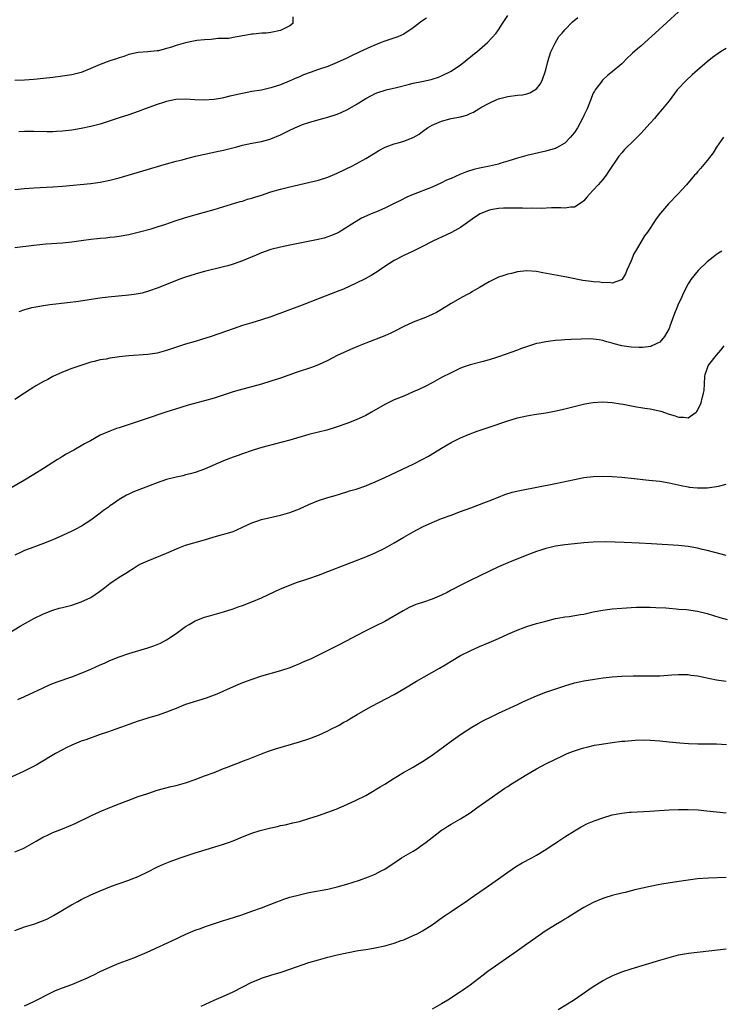
# Model space of a CAD drawing. Units: inches. Extents: x 2595000 to 2597292, y 1545000 to 1546991.
# Drawn here: x 2595462 to 2595610, y 1546022 to 1546230 of the extents above; entities that cross this region are included whole.
import ezdxf

# ---------------------------------------------------------------- set-up
doc = ezdxf.new("R2010")
doc.units = ezdxf.units.IN
doc.header["$MEASUREMENT"] = 0
doc.layers.add('LD25951545_10ft', color=103, linetype='Continuous')

msp = doc.modelspace()

# ---------------------------------------------------------------- linework, layer by layer
at = {"layer": 'LD25951545_10ft'}
for points, elevation in [([(2595461, 1546194.01), (2595463, 1546194.2), (2595465, 1546194.35), (2595469, 1546194.55), (2595471, 1546194.71), (2595477, 1546195.29), (2595479, 1546195.57), (2595481, 1546195.94), (2595483, 1546196.42), (2595493, 1546199.4), (2595495, 1546199.95), (2595496.28, 1546200.28), (2595497, 1546200.48), (2595499.12, 1546201), (2595503.95, 1546202.05), (2595505, 1546202.3), (2595507.78, 1546203), (2595509, 1546203.33), (2595511, 1546203.78), (2595513, 1546204.15), (2595514.57, 1546204.57), (2595515, 1546204.67), (2595517, 1546205.51), (2595519, 1546206.52), (2595520.01, 1546207), (2595521, 1546207.41), (2595521.67, 1546207.67), (2595523, 1546208.14), (2595524.65, 1546208.65), (2595525.94, 1546209), (2595527, 1546209.26), (2595529, 1546209.88), (2595529.78, 1546210.22), (2595531.14, 1546210.86), (2595533, 1546211.93), (2595535, 1546213.21), (2595536.2, 1546213.8), (2595537, 1546214.24), (2595537.56, 1546214.44), (2595539.07, 1546214.93), (2595539.31, 1546215), (2595541.51, 1546215.51), (2595544.22, 1546216.22), (2595545, 1546216.41), (2595546.8, 1546216.8), (2595548.8, 1546217.2), (2595549, 1546217.27), (2595550.33, 1546217.67), (2595551, 1546217.95), (2595553, 1546218.93), (2595555, 1546220.29), (2595555.9, 1546221), (2595556.48, 1546221.52), (2595557, 1546221.89), (2595557.6, 1546222.4), (2595558.4, 1546223), (2595559, 1546223.54), (2595560.71, 1546225), (2595562.5, 1546227), (2595563, 1546227.7), (2595563.85, 1546229), (2595565, 1546230.69)], 7560), ([(2595601, 1546231.49), (2595596.07, 1546227), (2595593.85, 1546225), (2595593, 1546224.26), (2595592.31, 1546223.7), (2595591.28, 1546222.72), (2595591, 1546222.44), (2595590.24, 1546221.76), (2595589, 1546220.5), (2595587, 1546218.78), (2595585.99, 1546218.01), (2595584.94, 1546217.06), (2595584.64, 1546216.64), (2595583.42, 1546215), (2595583.25, 1546214.75), (2595583, 1546214.28), (2595582.59, 1546213.41), (2595582.46, 1546213), (2595581.67, 1546211), (2595581, 1546209.58), (2595580.74, 1546209), (2595579.64, 1546207), (2595579, 1546205.99), (2595578.57, 1546205.43), (2595578.19, 1546205), (2595577, 1546203.76), (2595575.23, 1546202.77), (2595575, 1546202.67), (2595573.72, 1546202.28), (2595573, 1546202.09), (2595569, 1546201.13), (2595567, 1546200.58), (2595565, 1546199.94), (2595563.52, 1546199.52), (2595563, 1546199.35), (2595561.09, 1546198.91), (2595559, 1546198.5), (2595557.8, 1546198.2), (2595556.27, 1546197.73), (2595554.84, 1546197.16), (2595553, 1546196.34), (2595552.06, 1546195.94), (2595551, 1546195.39), (2595549, 1546194.5), (2595545, 1546192.96), (2595543.65, 1546192.35), (2595542.32, 1546191.68), (2595541, 1546191.01), (2595539, 1546190.04), (2595537.29, 1546189.29), (2595536.52, 1546189), (2595534.07, 1546187.93), (2595533, 1546187.25), (2595532.65, 1546187), (2595529.42, 1546185), (2595529, 1546184.78), (2595527.74, 1546184.26), (2595527, 1546183.98), (2595526.24, 1546183.76), (2595524.63, 1546183.37), (2595519, 1546182.27), (2595517, 1546181.86), (2595515, 1546181.35), (2595513.97, 1546181), (2595513, 1546180.64), (2595511.87, 1546180.13), (2595509, 1546178.95), (2595507, 1546178.22), (2595505.92, 1546177.92), (2595505, 1546177.65), (2595501, 1546176.66), (2595499.69, 1546176.31), (2595499, 1546176.13), (2595497, 1546175.51), (2595495.56, 1546175), (2595493, 1546173.97), (2595491, 1546173.19), (2595489.4, 1546172.6), (2595487.86, 1546172.14), (2595486.17, 1546171.83), (2595485, 1546171.68), (2595480.69, 1546171.31), (2595478.92, 1546171.08), (2595474.39, 1546170.39), (2595472.09, 1546170.09), (2595468.36, 1546169.64), (2595467, 1546169.46), (2595465, 1546169.12), (2595464.51, 1546169), (2595463.31, 1546168.69), (2595463, 1546168.59), (2595461.84, 1546168.16)], 7580), ([(2595519.59, 1546230.41), (2595519.63, 1546229), (2595519, 1546228.55), (2595518.11, 1546228.11), (2595517, 1546227.52), (2595515, 1546227.1), (2595513.98, 1546227), (2595513.06, 1546226.95), (2595511.22, 1546226.78), (2595511, 1546226.73), (2595509.49, 1546226.51), (2595509, 1546226.39), (2595508.3, 1546226.3), (2595507, 1546226.06), (2595506.12, 1546225.88), (2595505, 1546225.85), (2595503.85, 1546225.85), (2595502.38, 1546225.62), (2595501, 1546225.57), (2595499.4, 1546225.4), (2595498.69, 1546225.3), (2595497, 1546224.96), (2595495, 1546224.37), (2595494.01, 1546224.01), (2595493, 1546223.73), (2595491.28, 1546223.28), (2595491, 1546223.24), (2595489.01, 1546223.01), (2595487, 1546222.86), (2595485, 1546222.45), (2595483.95, 1546222.05), (2595483, 1546221.79), (2595482.43, 1546221.57), (2595481, 1546221.11), (2595479, 1546220.37), (2595477, 1546219.49), (2595475, 1546218.7), (2595473, 1546218.19), (2595471.98, 1546218.02), (2595471, 1546217.87), (2595469, 1546217.62), (2595467, 1546217.38), (2595465, 1546217.18), (2595463, 1546217.05), (2595461, 1546216.99)], 7540), ([(2595461, 1546181.75), (2595465, 1546182.26), (2595467.5, 1546182.5), (2595471, 1546182.72), (2595473, 1546182.93), (2595475, 1546183.25), (2595477, 1546183.53), (2595478.35, 1546183.65), (2595479, 1546183.74), (2595480.18, 1546183.82), (2595481, 1546183.93), (2595481.98, 1546184.02), (2595483, 1546184.15), (2595485, 1546184.5), (2595487, 1546184.98), (2595489.73, 1546185.73), (2595491, 1546186.11), (2595492.62, 1546186.62), (2595495, 1546187.44), (2595497, 1546188.09), (2595501, 1546189.2), (2595503, 1546189.78), (2595508.54, 1546191.46), (2595509, 1546191.56), (2595510.07, 1546191.93), (2595511, 1546192.16), (2595511.62, 1546192.38), (2595513, 1546192.81), (2595515, 1546193.48), (2595517, 1546194.05), (2595518.4, 1546194.4), (2595521.06, 1546195.06), (2595525, 1546195.96), (2595527, 1546196.59), (2595528, 1546197), (2595529, 1546197.45), (2595532.23, 1546199), (2595533, 1546199.41), (2595535, 1546200.52), (2595537, 1546201.75), (2595537.79, 1546202.21), (2595539.08, 1546202.92), (2595541, 1546203.6), (2595541.87, 1546203.87), (2595543, 1546204.19), (2595545, 1546204.99), (2595546.3, 1546205.7), (2595547, 1546206.26), (2595548, 1546207), (2595549, 1546207.57), (2595551, 1546208.39), (2595553, 1546208.94), (2595555, 1546209.34), (2595556.35, 1546209.65), (2595557, 1546210.01), (2595557.72, 1546210.28), (2595558.82, 1546211), (2595559.26, 1546211.26), (2595561, 1546212.21), (2595562.67, 1546213), (2595563, 1546213.14), (2595565, 1546213.64), (2595567, 1546213.87), (2595568.03, 1546213.97), (2595569, 1546214.18), (2595569.63, 1546214.37), (2595570.69, 1546215), (2595571, 1546215.23), (2595571.77, 1546216.23), (2595572.19, 1546217), (2595572.94, 1546219), (2595573, 1546219.22), (2595573.39, 1546221), (2595574.02, 1546223), (2595575, 1546224.97), (2595575.76, 1546226.24), (2595576.42, 1546227), (2595577, 1546227.71), (2595578.64, 1546229.36), (2595579.72, 1546230.28)], 7570), ([(2595547.83, 1546230.17), (2595546.64, 1546229.36), (2595546.21, 1546229), (2595545, 1546228.07), (2595543, 1546226.79), (2595541.78, 1546226.22), (2595540.29, 1546225.7), (2595539, 1546225.3), (2595538.24, 1546225), (2595536.06, 1546224.06), (2595533.75, 1546223), (2595531.87, 1546222.13), (2595531, 1546221.68), (2595529, 1546220.75), (2595527, 1546219.97), (2595525, 1546219.3), (2595523.3, 1546218.7), (2595521.84, 1546218.16), (2595521, 1546217.79), (2595520.43, 1546217.57), (2595518.84, 1546216.84), (2595517, 1546216.09), (2595515, 1546215.42), (2595513, 1546214.96), (2595511, 1546214.64), (2595509, 1546214.27), (2595507.96, 1546214.04), (2595507, 1546213.79), (2595506.34, 1546213.66), (2595505, 1546213.3), (2595504.73, 1546213.27), (2595503, 1546212.97), (2595500.86, 1546212.86), (2595498.93, 1546212.93), (2595497, 1546213.05), (2595494.97, 1546212.97), (2595493, 1546212.56), (2595492.37, 1546212.37), (2595491, 1546211.92), (2595488.46, 1546211), (2595487, 1546210.45), (2595485, 1546209.74), (2595483, 1546209.08), (2595479, 1546207.8), (2595477, 1546207.25), (2595475, 1546206.84), (2595473, 1546206.53), (2595471, 1546206.29), (2595469.78, 1546206.22), (2595469, 1546206.19), (2595467.82, 1546206.18), (2595465, 1546206.22), (2595463, 1546206.2), (2595461.84, 1546206.16)], 7550), ([(2595611, 1546223.74), (2595609.82, 1546223), (2595609.32, 1546222.68), (2595608.16, 1546221.84), (2595607, 1546220.93), (2595605, 1546219.18), (2595603.85, 1546218.15), (2595602.61, 1546217), (2595600.72, 1546215), (2595599, 1546212.73), (2595597.63, 1546211), (2595596.42, 1546209.58), (2595595.89, 1546209), (2595595, 1546208), (2595593, 1546205.84), (2595591, 1546203.79), (2595590.16, 1546203), (2595589.58, 1546202.42), (2595589, 1546201.72), (2595588.35, 1546201), (2595586.2, 1546197.8), (2595585.71, 1546197), (2595585, 1546196.1), (2595584.04, 1546195), (2595583, 1546193.84), (2595582.18, 1546193), (2595581.62, 1546192.38), (2595581, 1546191.61), (2595580.68, 1546191.32), (2595579, 1546190.26), (2595578.27, 1546190.27), (2595577, 1546190.02), (2595576.15, 1546190.15), (2595575, 1546190.09), (2595574.15, 1546190.15), (2595572, 1546190), (2595570.02, 1546190.02), (2595569, 1546189.98), (2595568.03, 1546190.03), (2595567, 1546190.02), (2595566.07, 1546190.07), (2595564.04, 1546190.04), (2595563, 1546189.99), (2595561.77, 1546189.77), (2595561, 1546189.66), (2595559.11, 1546188.89), (2595557.91, 1546188.09), (2595556.46, 1546187), (2595555, 1546186.01), (2595553.09, 1546184.91), (2595551, 1546183.95), (2595550.33, 1546183.67), (2595548.98, 1546183.02), (2595547, 1546181.98), (2595545, 1546180.98), (2595543, 1546180.04), (2595541, 1546179.02), (2595539, 1546177.72), (2595537.93, 1546177), (2595537.39, 1546176.61), (2595536.16, 1546175.84), (2595534.87, 1546175.13), (2595533, 1546174.22), (2595530.27, 1546173), (2595529, 1546172.48), (2595525.18, 1546171), (2595521.58, 1546169.58), (2595515, 1546167.13), (2595513, 1546166.47), (2595511, 1546165.9), (2595509, 1546165.32), (2595507, 1546164.63), (2595502.4, 1546163), (2595500.35, 1546162.35), (2595499, 1546161.96), (2595497, 1546161.36), (2595493, 1546160.02), (2595491, 1546159.47), (2595489, 1546159.15), (2595485, 1546158.89), (2595483, 1546158.66), (2595482.59, 1546158.59), (2595481, 1546158.38), (2595480.23, 1546158.23), (2595479, 1546158.04), (2595477.71, 1546157.71), (2595477, 1546157.54), (2595474.87, 1546156.87), (2595473, 1546156.24), (2595471, 1546155.46), (2595469, 1546154.51), (2595467.94, 1546153.94), (2595467, 1546153.47), (2595465.42, 1546152.58), (2595465, 1546152.3), (2595464.18, 1546151.82), (2595463, 1546151.02), (2595461, 1546149.71)], 7590), ([(2595610.48, 1546205), (2595609, 1546202.89), (2595608.26, 1546201.74), (2595607, 1546200.12), (2595605.61, 1546198.39), (2595605, 1546197.71), (2595604.68, 1546197.32), (2595604.38, 1546197), (2595602.64, 1546195), (2595600.81, 1546193), (2595598.88, 1546191), (2595597.15, 1546189), (2595596.23, 1546187.77), (2595595, 1546185.81), (2595594.43, 1546185), (2595593.8, 1546184.2), (2595593, 1546182.89), (2595591.92, 1546181), (2595591.56, 1546180.44), (2595591, 1546178.96), (2595590.09, 1546177), (2595589.77, 1546176.23), (2595589, 1546174.95), (2595588.94, 1546174.94), (2595587, 1546174.25), (2595586.36, 1546174.36), (2595585, 1546174.33), (2595584.41, 1546174.41), (2595583, 1546174.52), (2595582.56, 1546174.56), (2595580.8, 1546174.8), (2595579.77, 1546175), (2595578.77, 1546175.23), (2595577, 1546175.6), (2595572.38, 1546176.38), (2595571, 1546176.66), (2595569, 1546176.86), (2595567, 1546176.62), (2595565.72, 1546176.28), (2595565, 1546176.14), (2595564.16, 1546175.84), (2595563, 1546175.5), (2595562.01, 1546175), (2595561, 1546174.54), (2595559, 1546173.31), (2595557.55, 1546172.45), (2595557, 1546172.15), (2595556.23, 1546171.77), (2595554.83, 1546171), (2595553, 1546169.93), (2595551, 1546168.7), (2595549.92, 1546168.08), (2595549, 1546167.62), (2595547.6, 1546167), (2595545, 1546165.98), (2595543, 1546165.1), (2595541, 1546164.06), (2595540.28, 1546163.72), (2595539, 1546163.13), (2595535, 1546161.57), (2595533.61, 1546161), (2595531.79, 1546160.21), (2595531, 1546159.89), (2595529, 1546159), (2595527, 1546157.9), (2595525, 1546156.97), (2595523.55, 1546156.45), (2595520.54, 1546155.46), (2595517, 1546154.19), (2595515, 1546153.54), (2595513, 1546152.94), (2595508.32, 1546151.68), (2595507, 1546151.28), (2595503, 1546150), (2595501, 1546149.42), (2595497.53, 1546148.47), (2595495.98, 1546148.02), (2595492.85, 1546147), (2595488.47, 1546145.53), (2595487, 1546145.07), (2595483, 1546143.72), (2595482.45, 1546143.55), (2595480.99, 1546143.01), (2595479, 1546142.15), (2595476.95, 1546141), (2595475.65, 1546140.35), (2595475, 1546139.94), (2595473.39, 1546139), (2595473.13, 1546138.87), (2595473, 1546138.79), (2595471.83, 1546138.17), (2595471, 1546137.64), (2595470.6, 1546137.4), (2595470, 1546137), (2595469, 1546136.42), (2595467, 1546135.17), (2595465, 1546133.89), (2595463, 1546132.66), (2595459, 1546130.35)], 7600), ([(2595610.13, 1546181), (2595609.42, 1546180.58), (2595609, 1546180.25), (2595608.26, 1546179.74), (2595607, 1546178.7), (2595605.21, 1546177), (2595605.11, 1546176.89), (2595603.56, 1546175), (2595603, 1546174.1), (2595601.93, 1546172.07), (2595601.53, 1546171), (2595601, 1546169.91), (2595600.64, 1546169), (2595600.14, 1546167.86), (2595599.17, 1546165.17), (2595599.09, 1546164.91), (2595599, 1546164.68), (2595598.01, 1546163), (2595597, 1546161.82), (2595595.36, 1546161), (2595595.11, 1546160.89), (2595593.37, 1546160.63), (2595593, 1546160.63), (2595592.67, 1546160.67), (2595591, 1546160.7), (2595589, 1546161.02), (2595587.43, 1546161.43), (2595587, 1546161.59), (2595585.87, 1546161.87), (2595585, 1546162.16), (2595584.27, 1546162.27), (2595583, 1546162.43), (2595582.46, 1546162.46), (2595580.45, 1546162.45), (2595578.35, 1546162.35), (2595577, 1546162.27), (2595576.2, 1546162.2), (2595575, 1546162.11), (2595573.97, 1546161.97), (2595573, 1546161.89), (2595571.58, 1546161.58), (2595571, 1546161.5), (2595569.1, 1546160.9), (2595567.63, 1546160.37), (2595567, 1546160.12), (2595563, 1546158.69), (2595562.56, 1546158.56), (2595561, 1546158.05), (2595559.74, 1546157.74), (2595557, 1546157.01), (2595555.52, 1546156.48), (2595555, 1546156.27), (2595553, 1546155.34), (2595551, 1546154.3), (2595549, 1546153.23), (2595547.54, 1546152.46), (2595546.19, 1546151.81), (2595545, 1546151.28), (2595543, 1546150.41), (2595541, 1546149.59), (2595539.73, 1546149), (2595539, 1546148.63), (2595536.23, 1546147), (2595535, 1546146.33), (2595533, 1546145.43), (2595531, 1546144.64), (2595529, 1546143.91), (2595528.32, 1546143.68), (2595526.77, 1546143.23), (2595525, 1546142.82), (2595523, 1546142.33), (2595519, 1546141.14), (2595514.16, 1546139.84), (2595512.6, 1546139.4), (2595511.06, 1546138.94), (2595509, 1546138.25), (2595508.1, 1546137.9), (2595507, 1546137.52), (2595505, 1546136.73), (2595501, 1546135.01), (2595499, 1546134.31), (2595497.99, 1546134.01), (2595497, 1546133.78), (2595496.4, 1546133.6), (2595495, 1546133.32), (2595494.76, 1546133.24), (2595493, 1546132.79), (2595491, 1546132.11), (2595489.52, 1546131.52), (2595485.89, 1546130.11), (2595485, 1546129.69), (2595484.52, 1546129.48), (2595483, 1546128.62), (2595481.7, 1546127.7), (2595481, 1546127.23), (2595480.71, 1546127), (2595479.71, 1546126.29), (2595479, 1546125.72), (2595477, 1546124.26), (2595475.01, 1546122.99), (2595473.73, 1546122.28), (2595473, 1546121.92), (2595471, 1546121), (2595469, 1546120.12), (2595467, 1546119.28), (2595465.33, 1546118.67), (2595465, 1546118.57), (2595463, 1546117.81), (2595462.44, 1546117.56), (2595461, 1546116.85)], 7610), ([(2595457, 1546098.79), (2595462.13, 1546101.87), (2595465, 1546103.5), (2595467, 1546104.5), (2595469, 1546105.26), (2595470.36, 1546105.64), (2595471, 1546105.8), (2595473, 1546106.33), (2595475, 1546106.99), (2595477, 1546107.91), (2595478.84, 1546109.16), (2595479.98, 1546110.02), (2595481, 1546110.85), (2595483, 1546112.2), (2595484.73, 1546113.27), (2595485, 1546113.5), (2595485.97, 1546114.03), (2595487, 1546114.72), (2595487.56, 1546115), (2595488.57, 1546115.43), (2595489, 1546115.63), (2595493, 1546117.29), (2595495.57, 1546118.43), (2595497, 1546118.99), (2595501, 1546120.12), (2595503, 1546120.72), (2595504.79, 1546121.21), (2595506.34, 1546121.66), (2595507, 1546121.88), (2595507.79, 1546122.21), (2595509, 1546122.75), (2595511, 1546123.69), (2595512.02, 1546124.02), (2595513, 1546124.37), (2595517, 1546125.29), (2595519, 1546125.87), (2595521, 1546126.64), (2595523, 1546127.57), (2595525, 1546128.4), (2595527, 1546129.03), (2595528.55, 1546129.45), (2595531, 1546130.18), (2595531.6, 1546130.4), (2595533, 1546130.78), (2595535, 1546131.48), (2595535.81, 1546131.81), (2595537, 1546132.33), (2595539, 1546133.24), (2595540.19, 1546133.81), (2595541.56, 1546134.44), (2595545, 1546136.07), (2595546.87, 1546137), (2595548.24, 1546137.76), (2595549.5, 1546138.5), (2595551, 1546139.42), (2595553, 1546140.6), (2595555, 1546141.59), (2595557, 1546142.42), (2595558.52, 1546143), (2595561, 1546143.88), (2595565, 1546145.19), (2595567, 1546145.81), (2595569, 1546146.26), (2595570.52, 1546146.52), (2595573, 1546146.9), (2595574.79, 1546147.21), (2595576.44, 1546147.56), (2595581.23, 1546148.77), (2595582.48, 1546149), (2595583, 1546149.09), (2595585, 1546149.22), (2595587, 1546149.09), (2595588.77, 1546148.77), (2595589.31, 1546148.69), (2595592.12, 1546148.12), (2595593, 1546148.01), (2595593.84, 1546147.84), (2595595, 1546147.69), (2595597.22, 1546147.22), (2595599, 1546146.61), (2595600.25, 1546146.25), (2595601, 1546145.93), (2595601.99, 1546145.99), (2595603, 1546145.83), (2595604.69, 1546147), (2595604.86, 1546147.14), (2595605, 1546147.36), (2595605.77, 1546149), (2595605.96, 1546149.96), (2595606.27, 1546151), (2595606.38, 1546151.62), (2595606.43, 1546153), (2595606.55, 1546154.55), (2595606.61, 1546155), (2595607, 1546156.15), (2595607.24, 1546156.76), (2595607.36, 1546157), (2595609, 1546159.04), (2595609.92, 1546160.08), (2595610.57, 1546161)], 7620), ([(2595461.61, 1546086.39), (2595463, 1546087.03), (2595465, 1546087.94), (2595466.82, 1546088.82), (2595468.45, 1546089.55), (2595469, 1546089.78), (2595469.89, 1546090.11), (2595473, 1546091.17), (2595475, 1546091.93), (2595477, 1546092.81), (2595479, 1546093.71), (2595479.92, 1546094.08), (2595481, 1546094.61), (2595483, 1546095.43), (2595485, 1546096.12), (2595489, 1546097.31), (2595490.28, 1546097.72), (2595491.69, 1546098.31), (2595493, 1546099.01), (2595495, 1546100.32), (2595497, 1546101.77), (2595497.76, 1546102.24), (2595499, 1546102.98), (2595501, 1546103.76), (2595502.05, 1546104.05), (2595505, 1546104.92), (2595507, 1546105.56), (2595508.08, 1546105.92), (2595509, 1546106.26), (2595511, 1546107.02), (2595513, 1546107.87), (2595517, 1546109.74), (2595519.31, 1546110.69), (2595520.19, 1546111), (2595523, 1546111.93), (2595525, 1546112.64), (2595527, 1546113.4), (2595535, 1546116.51), (2595537, 1546117.36), (2595539, 1546118.34), (2595541, 1546119.45), (2595543, 1546120.64), (2595545, 1546121.77), (2595547, 1546122.8), (2595549, 1546123.73), (2595551, 1546124.57), (2595553, 1546125.32), (2595555, 1546126.03), (2595557.16, 1546126.84), (2595559.92, 1546127.92), (2595561, 1546128.32), (2595563, 1546129.11), (2595564.37, 1546129.63), (2595565.88, 1546130.12), (2595567.49, 1546130.51), (2595575, 1546132), (2595579, 1546132.83), (2595581, 1546133.21), (2595583, 1546133.46), (2595585, 1546133.53), (2595587, 1546133.45), (2595589, 1546133.29), (2595591.63, 1546133), (2595594.69, 1546132.69), (2595597, 1546132.43), (2595599, 1546132.1), (2595601.53, 1546131.53), (2595603, 1546131.26), (2595603.22, 1546131.22), (2595605, 1546131.06), (2595607, 1546131.09), (2595609, 1546131.32), (2595609.44, 1546131.44), (2595611, 1546131.8)], 7630), ([(2595611, 1546116.78), (2595608.61, 1546117.39), (2595607, 1546117.83), (2595606.06, 1546118.06), (2595605, 1546118.31), (2595603, 1546118.66), (2595601, 1546118.86), (2595595.24, 1546119.24), (2595592.64, 1546119.36), (2595589.5, 1546119.5), (2595587.6, 1546119.6), (2595585.66, 1546119.66), (2595583, 1546119.59), (2595581, 1546119.45), (2595579, 1546119.27), (2595577, 1546119.06), (2595575, 1546118.74), (2595573.62, 1546118.38), (2595573, 1546118.25), (2595571.92, 1546117.92), (2595571, 1546117.6), (2595569, 1546116.84), (2595565, 1546115.21), (2595563, 1546114.36), (2595557, 1546111.54), (2595555.31, 1546110.69), (2595553, 1546109.44), (2595552.16, 1546109), (2595551, 1546108.43), (2595549, 1546107.58), (2595547, 1546106.88), (2595545.58, 1546106.42), (2595544.17, 1546105.83), (2595542.86, 1546105.14), (2595539, 1546102.85), (2595537, 1546101.84), (2595535, 1546100.9), (2595533, 1546099.87), (2595531, 1546098.75), (2595529, 1546097.73), (2595523.46, 1546095), (2595523, 1546094.79), (2595521.74, 1546094.26), (2595521, 1546093.92), (2595520.33, 1546093.67), (2595519, 1546093.1), (2595517, 1546092.43), (2595513, 1546091.31), (2595511, 1546090.65), (2595509, 1546089.89), (2595507, 1546089.05), (2595505, 1546088.16), (2595503.56, 1546087.56), (2595503, 1546087.3), (2595501.32, 1546086.68), (2595497, 1546085.35), (2595496.1, 1546085), (2595495, 1546084.53), (2595494.24, 1546084.24), (2595493, 1546083.71), (2595491, 1546083.06), (2595489.42, 1546082.58), (2595489, 1546082.48), (2595487.88, 1546082.12), (2595487, 1546081.86), (2595485, 1546081.14), (2595483.46, 1546080.54), (2595482.06, 1546080.06), (2595480.5, 1546079.5), (2595478.99, 1546079), (2595475.92, 1546077.92), (2595475, 1546077.59), (2595473.51, 1546077), (2595473, 1546076.78), (2595471.82, 1546076.18), (2595471, 1546075.78), (2595469.53, 1546075), (2595466.17, 1546073), (2595465.45, 1546072.55), (2595463.66, 1546071.65), (2595462.79, 1546071.21), (2595457.78, 1546069)], 7640), ([(2595461, 1546054.3), (2595462.7, 1546055), (2595463, 1546055.14), (2595465, 1546056.27), (2595465.45, 1546056.55), (2595467, 1546057.42), (2595467.75, 1546057.75), (2595469, 1546058.34), (2595471, 1546059.11), (2595472.35, 1546059.65), (2595473.72, 1546060.28), (2595477, 1546061.88), (2595479, 1546062.78), (2595481, 1546063.62), (2595483, 1546064.41), (2595485, 1546065.17), (2595487, 1546065.91), (2595489, 1546066.61), (2595491, 1546067.25), (2595492.36, 1546067.64), (2595493.95, 1546068.05), (2595495, 1546068.27), (2595497, 1546068.81), (2595499, 1546069.53), (2595501, 1546070.3), (2595503, 1546071.03), (2595505, 1546071.82), (2595505.87, 1546072.13), (2595507, 1546072.64), (2595508, 1546073), (2595509, 1546073.38), (2595510.21, 1546073.79), (2595513, 1546074.97), (2595514.47, 1546075.53), (2595515.97, 1546076.03), (2595521, 1546077.46), (2595523, 1546078.11), (2595525, 1546078.89), (2595527, 1546079.81), (2595527.79, 1546080.21), (2595529, 1546080.8), (2595529.39, 1546081), (2595530.41, 1546081.59), (2595531, 1546081.89), (2595531.67, 1546082.32), (2595533.21, 1546083.21), (2595535, 1546084.29), (2595536.3, 1546085), (2595539.39, 1546086.61), (2595541, 1546087.49), (2595543, 1546088.64), (2595545.72, 1546090.28), (2595550.52, 1546093), (2595552.07, 1546093.93), (2595553, 1546094.51), (2595555, 1546095.66), (2595557, 1546096.69), (2595559, 1546097.58), (2595561, 1546098.42), (2595563, 1546099.29), (2595565, 1546100.2), (2595566.97, 1546101.03), (2595568.42, 1546101.58), (2595569, 1546101.78), (2595571, 1546102.41), (2595573, 1546102.96), (2595575, 1546103.46), (2595575.54, 1546103.54), (2595577, 1546103.81), (2595577.92, 1546103.92), (2595580.31, 1546104.31), (2595581, 1546104.44), (2595583, 1546104.87), (2595585, 1546105.26), (2595587, 1546105.53), (2595589, 1546105.7), (2595591, 1546105.82), (2595592.14, 1546105.86), (2595593, 1546105.9), (2595595, 1546105.89), (2595596.16, 1546105.84), (2595598.29, 1546105.71), (2595599, 1546105.64), (2595600.45, 1546105.55), (2595601, 1546105.49), (2595602.64, 1546105.36), (2595605, 1546105.03), (2595607, 1546104.55), (2595609.69, 1546103.69), (2595611.25, 1546103.25)], 7650), ([(2595461, 1546037.68), (2595462.07, 1546038.07), (2595463, 1546038.43), (2595465, 1546039.02), (2595467, 1546039.76), (2595467.84, 1546040.16), (2595469.16, 1546040.84), (2595471, 1546041.94), (2595472.93, 1546043.07), (2595474.23, 1546043.77), (2595475, 1546044.21), (2595477, 1546045.2), (2595479, 1546046.04), (2595481.34, 1546047), (2595483, 1546047.62), (2595485, 1546048.32), (2595485.49, 1546048.51), (2595487, 1546049.06), (2595489, 1546050.04), (2595490.96, 1546051.04), (2595492.33, 1546051.67), (2595493.75, 1546052.25), (2595495.83, 1546053), (2595499, 1546054.04), (2595502.03, 1546055), (2595505, 1546055.89), (2595505.83, 1546056.17), (2595507, 1546056.58), (2595509, 1546057.41), (2595511, 1546058.19), (2595512.76, 1546058.76), (2595515, 1546059.35), (2595516.37, 1546059.63), (2595517, 1546059.79), (2595518.01, 1546059.99), (2595519.64, 1546060.36), (2595521, 1546060.69), (2595523, 1546061.27), (2595525, 1546061.92), (2595527, 1546062.61), (2595528.73, 1546063.27), (2595531, 1546064.22), (2595533, 1546065.15), (2595535, 1546066.18), (2595536.78, 1546067.22), (2595537, 1546067.32), (2595538.04, 1546067.96), (2595539, 1546068.51), (2595541, 1546069.78), (2595542.99, 1546071.01), (2595545, 1546072.15), (2595545.55, 1546072.45), (2595547, 1546073.31), (2595549, 1546074.66), (2595553, 1546077.62), (2595555, 1546079.05), (2595556.17, 1546079.83), (2595557.41, 1546080.59), (2595558.69, 1546081.31), (2595559.98, 1546082.02), (2595561.3, 1546082.7), (2595563, 1546083.53), (2595567, 1546085.35), (2595568.12, 1546085.88), (2595571, 1546087.15), (2595573, 1546087.95), (2595574.45, 1546088.45), (2595576.14, 1546089), (2595577, 1546089.3), (2595579, 1546089.91), (2595581, 1546090.35), (2595583.28, 1546090.72), (2595585.05, 1546090.95), (2595587, 1546091.18), (2595589, 1546091.33), (2595591.38, 1546091.38), (2595595, 1546091.37), (2595597, 1546091.43), (2595599.58, 1546091.58), (2595601, 1546091.68), (2595601.65, 1546091.65), (2595603, 1546091.65), (2595603.56, 1546091.56), (2595605, 1546091.39), (2595609, 1546090.58), (2595609.49, 1546090.51), (2595611, 1546090.25)], 7660), ([(2595463, 1546021.8), (2595465, 1546022.67), (2595469, 1546024.74), (2595469.57, 1546025), (2595471, 1546025.59), (2595473, 1546026.31), (2595475, 1546027.1), (2595476.31, 1546027.69), (2595477, 1546028.05), (2595477.65, 1546028.35), (2595479, 1546029.06), (2595481, 1546029.97), (2595483, 1546030.78), (2595486.08, 1546031.92), (2595488.89, 1546033.11), (2595495, 1546035.94), (2595495.71, 1546036.29), (2595497.07, 1546036.93), (2595499, 1546037.73), (2595500.11, 1546038.11), (2595501, 1546038.45), (2595505, 1546039.75), (2595505.96, 1546040.04), (2595508.87, 1546041), (2595511, 1546041.72), (2595513, 1546042.43), (2595515, 1546043.22), (2595516.25, 1546043.75), (2595517, 1546044.03), (2595517.72, 1546044.28), (2595519, 1546044.7), (2595521, 1546045.22), (2595523, 1546045.67), (2595527, 1546046.41), (2595529, 1546046.87), (2595531, 1546047.44), (2595533.69, 1546048.31), (2595535.58, 1546049), (2595537, 1546049.59), (2595538.27, 1546050.27), (2595539, 1546050.64), (2595541.61, 1546052.39), (2595542.54, 1546053), (2595545, 1546054.44), (2595545.88, 1546055), (2595546.55, 1546055.45), (2595547.71, 1546056.29), (2595549, 1546057.31), (2595551, 1546058.83), (2595551.25, 1546059), (2595552.31, 1546059.69), (2595553, 1546060.12), (2595555, 1546061.24), (2595557, 1546062.51), (2595558.46, 1546063.54), (2595559.61, 1546064.39), (2595564.33, 1546067.67), (2595565, 1546068.08), (2595565.55, 1546068.45), (2595569, 1546070.59), (2595571, 1546071.75), (2595573, 1546072.85), (2595576.62, 1546074.62), (2595577.48, 1546075), (2595578.58, 1546075.42), (2595579, 1546075.6), (2595580.08, 1546075.92), (2595581, 1546076.22), (2595581.63, 1546076.37), (2595583.26, 1546076.74), (2595584.74, 1546077), (2595587, 1546077.33), (2595589, 1546077.58), (2595589.65, 1546077.65), (2595591.83, 1546077.83), (2595593.87, 1546077.87), (2595595, 1546077.84), (2595597, 1546077.71), (2595599, 1546077.5), (2595601.24, 1546077.24), (2595603.09, 1546077.09), (2595605.05, 1546077.05), (2595607, 1546077.07), (2595609, 1546077.04), (2595611.07, 1546076.93)], 7670), ([(2595500.29, 1546021.71), (2595503.05, 1546022.95), (2595505, 1546023.8), (2595507, 1546024.73), (2595511, 1546026.75), (2595512.58, 1546027.42), (2595513, 1546027.59), (2595515, 1546028.25), (2595517.13, 1546028.87), (2595519, 1546029.49), (2595523, 1546030.91), (2595525, 1546031.52), (2595527, 1546032.06), (2595529, 1546032.54), (2595531, 1546032.96), (2595533.42, 1546033.42), (2595535, 1546033.68), (2595535.84, 1546033.84), (2595537, 1546034.02), (2595539, 1546034.42), (2595541, 1546034.97), (2595542.47, 1546035.53), (2595543, 1546035.72), (2595545, 1546036.6), (2595545.81, 1546037), (2595547, 1546037.62), (2595549, 1546038.86), (2595551.39, 1546040.6), (2595551.96, 1546041), (2595553, 1546041.71), (2595555, 1546043.05), (2595556.18, 1546043.82), (2595557, 1546044.4), (2595560.91, 1546047.09), (2595563, 1546048.55), (2595565, 1546050), (2595566.78, 1546051.22), (2595568.02, 1546051.98), (2595570, 1546053), (2595571, 1546053.55), (2595573, 1546054.75), (2595574.33, 1546055.68), (2595575, 1546056.1), (2595575.53, 1546056.47), (2595577, 1546057.42), (2595579, 1546058.69), (2595580.45, 1546059.55), (2595581.78, 1546060.22), (2595583.2, 1546060.8), (2595585, 1546061.44), (2595587, 1546062.05), (2595589, 1546062.45), (2595590.62, 1546062.62), (2595591, 1546062.65), (2595594.85, 1546062.85), (2595599, 1546063.12), (2595601, 1546063.19), (2595603, 1546063.2), (2595605.11, 1546063.11), (2595606.93, 1546062.93), (2595609, 1546062.68), (2595611, 1546062.49)], 7680), ([(2595611, 1546048.82), (2595607.31, 1546048.69), (2595605, 1546048.55), (2595603, 1546048.31), (2595600.16, 1546047.84), (2595597.45, 1546047.45), (2595596.68, 1546047.32), (2595595, 1546046.99), (2595591.76, 1546046.24), (2595591, 1546046.03), (2595589.72, 1546045.72), (2595589, 1546045.56), (2595587, 1546045.07), (2595585.41, 1546044.59), (2595585, 1546044.45), (2595583, 1546043.61), (2595581, 1546042.5), (2595579.72, 1546041.72), (2595577.62, 1546040.39), (2595577, 1546040.05), (2595576.35, 1546039.65), (2595575, 1546038.87), (2595572.63, 1546037.37), (2595572.08, 1546037), (2595569, 1546034.77), (2595567, 1546033.35), (2595560.77, 1546029), (2595559.74, 1546028.26), (2595557, 1546026.16), (2595555.42, 1546025), (2595555, 1546024.72), (2595552.32, 1546023), (2595551, 1546022.21), (2595549, 1546021.08)], 7690), ([(2595575.62, 1546021), (2595578.79, 1546023), (2595583, 1546025.85), (2595584.96, 1546027.04), (2595586.26, 1546027.74), (2595587, 1546028.09), (2595587.64, 1546028.36), (2595589.21, 1546029), (2595591, 1546029.61), (2595597, 1546031.42), (2595599, 1546032), (2595601, 1546032.51), (2595601.41, 1546032.59), (2595603.11, 1546032.89), (2595607.35, 1546033.35), (2595611, 1546033.8)], 7700)]:
    msp.add_lwpolyline(points, dxfattribs=dict(at, elevation=elevation))

doc.saveas('drawing.dxf')
